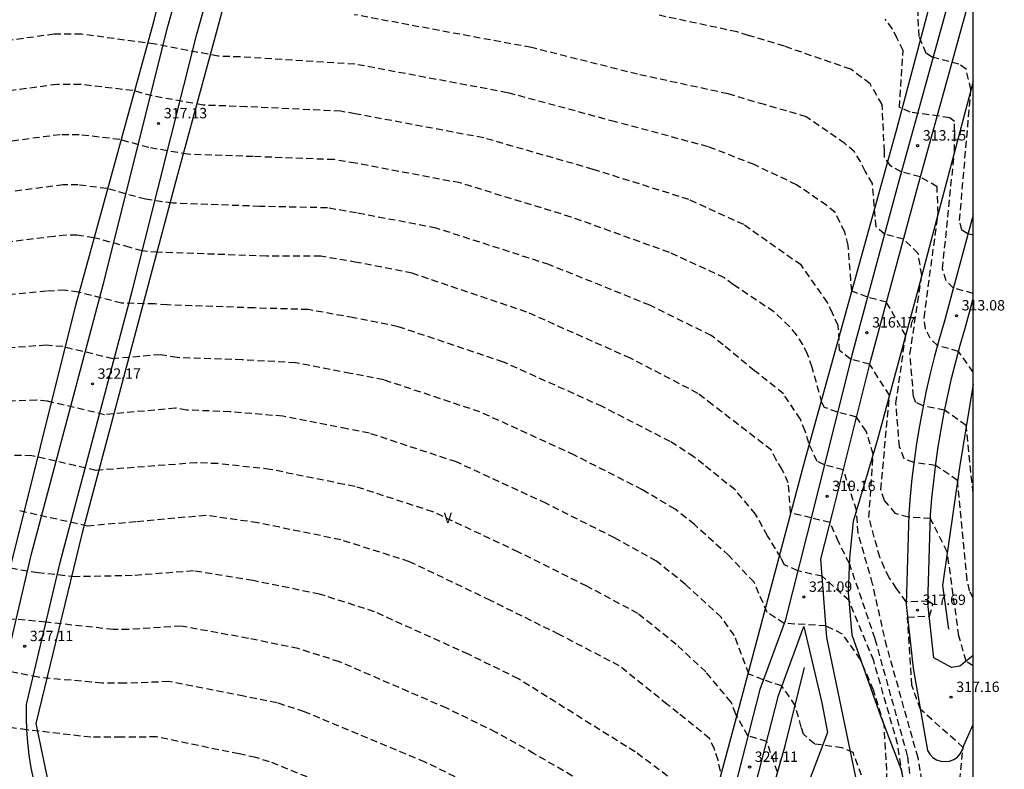
# Model space of a CAD drawing. Units: metres. Extents: x 575394 to 575747, y 4794540 to 4794791.
# Drawn here: x 575676 to 575747, y 4794595 to 4794649 of the extents above; entities that cross this region are included whole.
import ezdxf

# ---------------------------------------------------------------- set-up
doc = ezdxf.new("R2010")
doc.units = ezdxf.units.M
doc.header["$MEASUREMENT"] = 0
doc.linetypes.add('TRAZOS_NORMALES', pattern=[0.75, 0.5, -0.25])
for name, color, linetype in [('010106', 9, 'Continuous'), ('020101', 3, 'Continuous'), ('020194', 31, 'TRAZOS_NORMALES'), ('020195', 30, 'TRAZOS_NORMALES'), ('020204', 9, 'Continuous'), ('020308', 9, 'Continuous'), ('060110', 9, 'Continuous'), ('070104', 3, 'Continuous'), ('100301', 7, 'Continuous')]:
    doc.layers.add(name, color=color, linetype=linetype)
doc.styles.add('ARIAL', font='arial.ttf', dxfattribs={"height": 1})

# ---------------------------------------------------------------- blocks, each defined once
blk = doc.blocks.new('COTAPU')
blk.add_circle((0, 0), 0.075)

msp = doc.modelspace()

# ---------------------------------------------------------------- linework, layer by layer
at = {"layer": '010106'}
msp.add_lwpolyline([(575394.359, 4794540.365), (575744.349, 4794540.357), (575744.355, 4794790.35), (575394.364, 4794790.358)], close=True, dxfattribs=at)
at = {"layer": '020101'}
for points in [[(575744.351, 4794644.997), (575740.44, 4794630.22), (575737.46, 4794619.17), (575735.7, 4794613.25), (575735.44, 4794610.64), (575735.35, 4794608.12), (575735.6, 4794605.07), (575737.68, 4794599.23), (575739.15, 4794595.4), (575740.451, 4794589.644)], [(575744.351, 4794623.164), (575743.37, 4794617.15), (575742.14, 4794608.63), (575742.57, 4794605.49)], [(575729.18, 4794574.44), (575728.24, 4794580.1), (575728.25, 4794584.98), (575729.13, 4794591.24), (575730.8, 4794597.07), (575732.2, 4794602.73)]]:
    msp.add_lwpolyline(points, dxfattribs=at)
at = {"layer": '020194'}
for points in [[(575744.351, 4794633.922, 312), (575743.98, 4794634.02, 312), (575743.55, 4794634.28, 312), (575743.38, 4794634.98, 312), (575744.2, 4794644.41, 312), (575743.85, 4794645.89, 312), (575743.33, 4794646.24, 312), (575741.41, 4794646.76, 312), (575740.98, 4794647.03, 312), (575740.46, 4794648.25, 312), (575740.29, 4794651.82, 312)], [(575744.351, 4794624.039, 314), (575743.3, 4794625.53, 314), (575741.78, 4794625.94, 314), (575741.26, 4794626.47, 314), (575740.91, 4794627.16, 314), (575740.82, 4794627.95, 314), (575741.83, 4794635.48, 314), (575741.75, 4794637.4, 314), (575740.54, 4794638.11, 314), (575739.17, 4794638.48, 314), (575738.39, 4794638.91, 314), (575737.96, 4794639.52, 314), (575737.96, 4794639.96, 314), (575737.79, 4794643.35, 314), (575736.92, 4794644.83, 314), (575735.53, 4794645.88, 314), (575730.74, 4794647.54, 314), (575728.15, 4794648.32, 314), (575727.32, 4794648.58, 314), (575721.7, 4794649.78, 314)], [(575744.351, 4794629.707, 313), (575742.93, 4794630.1, 313), (575742.41, 4794630.62, 313), (575742.15, 4794631.49, 313), (575743.01, 4794639.95, 313), (575743.02, 4794642.12, 313), (575742.67, 4794642.38, 313), (575739.82, 4794642.79, 313), (575739.04, 4794643.14, 313), (575739.31, 4794647.23, 313), (575738.87, 4794648.1, 313), (575738.53, 4794648.8, 313), (575738, 4794649.5, 313)], [(575744.351, 4794607.724, 316), (575744.1, 4794608.24, 316), (575743.92, 4794609.02, 316), (575743.24, 4794616.22, 316), (575741.65, 4794617.3, 316), (575740.09, 4794617.5, 316), (575739.39, 4794617.77, 316), (575739.04, 4794618.64, 316), (575738.79, 4794621.77, 316), (575739.49, 4794626.68, 316), (575738.1, 4794629.08, 316), (575736.73, 4794629.44, 316), (575735.6, 4794629.88, 316), (575735.34, 4794633.19, 316), (575735.09, 4794634.15, 316), (575734.74, 4794634.85, 316), (575734.39, 4794635.54, 316), (575733.78, 4794636.07, 316), (575731.61, 4794637.55, 316), (575728.56, 4794639, 316), (575725.25, 4794640.29, 316), (575718.54, 4794642.09, 316), (575710.76, 4794644.19, 316), (575699.73, 4794646.25, 316), (575691.46, 4794646.77, 316), (575689.89, 4794646.82, 316), (575685.35, 4794647.69, 316), (575680.02, 4794648.41, 316), (575678.05, 4794648.41, 316), (575663.14, 4794646.37, 316)], [(575744.351, 4794602.836, 317), (575743.85, 4794603.17, 317), (575743.33, 4794605, 317), (575742.49, 4794611.06, 317), (575741.28, 4794613.48, 317), (575739.7, 4794613.56, 317), (575738.75, 4794613.82, 317), (575737.96, 4794614.78, 317), (575737.7, 4794615.56, 317), (575738.32, 4794622.36, 317), (575736.89, 4794624.6, 317), (575735.52, 4794624.96, 317), (575734.72, 4794625.58, 317), (575734.63, 4794627.4, 317), (575734.2, 4794628.28, 317), (575733.85, 4794629.06, 317), (575731.94, 4794631.76, 317), (575727.81, 4794634.67, 317), (575723.85, 4794636.48, 317), (575716.94, 4794638.66, 317), (575709.04, 4794640.93, 317), (575699.77, 4794642.67, 317), (575698.73, 4794642.85, 317), (575691.93, 4794643.18, 317), (575688.8, 4794643.29, 317), (575685.11, 4794643.96, 317), (575683.72, 4794644.34, 317), (575679.94, 4794644.79, 317), (575678.27, 4794644.79, 317), (575665.3, 4794643.04, 317)], [(575742.92, 4794590.11, 318), (575743.64, 4794596.95, 318), (575740.55, 4794599.7, 318), (575739.94, 4794601.44, 318), (575739.62, 4794606.35, 318), (575741.2, 4794606.43, 318), (575741.46, 4794607.3, 318), (575741.11, 4794607.51, 318), (575739.53, 4794607.45, 318), (575738.83, 4794608.41, 318), (575738.31, 4794609.2, 318), (575737.96, 4794609.89, 318), (575737.62, 4794610.68, 318), (575736.84, 4794613.55, 318), (575737.15, 4794618.12, 318), (575736.63, 4794619.77, 318), (575735.94, 4794620.79, 318), (575734.57, 4794621.14, 318), (575733.62, 4794621.49, 318), (575733.44, 4794621.84, 318), (575732.75, 4794624.37, 318), (575732.4, 4794625.33, 318), (575732.06, 4794626.02, 318), (575731.62, 4794626.72, 318), (575731.1, 4794627.33, 318), (575729.97, 4794628.38, 318), (575727.06, 4794630.34, 318), (575726.42, 4794630.83, 318), (575722.44, 4794632.66, 318), (575715.35, 4794635.22, 318), (575707.33, 4794637.68, 318), (575699.81, 4794639.1, 318), (575698.24, 4794639.36, 318), (575692.41, 4794639.58, 318), (575687.7, 4794639.75, 318), (575684.87, 4794640.23, 318), (575682.78, 4794640.81, 318), (575679.85, 4794641.16, 318), (575678.48, 4794641.16, 318), (575667.45, 4794639.71, 318)], [(575741.41, 4794590.11, 319), (575740.38, 4794596.21, 319), (575738.13, 4794604.22, 319), (575737.1, 4794608.75, 319), (575736.06, 4794612.41, 319), (575735.94, 4794614.06, 319), (575734.99, 4794616.99, 319), (575733.62, 4794617.33, 319), (575733.1, 4794617.59, 319), (575732.49, 4794618.9, 319), (575732.23, 4794619.77, 319), (575731.89, 4794620.64, 319), (575730.67, 4794622.47, 319), (575728.59, 4794624.13, 319), (575726.31, 4794626.01, 319), (575725.46, 4794626.67, 319), (575721.04, 4794628.85, 319), (575713.75, 4794631.79, 319), (575705.61, 4794634.42, 319), (575699.85, 4794635.52, 319), (575697.76, 4794635.88, 319), (575692.88, 4794635.99, 319), (575686.61, 4794636.22, 319), (575684.63, 4794636.5, 319), (575681.85, 4794637.27, 319), (575679.77, 4794637.54, 319), (575678.7, 4794637.54, 319), (575669.61, 4794636.38, 319)], [(575739.26, 4794594.93, 321), (575738.91, 4794597.2, 321), (575737.18, 4794603.21, 321), (575735.4, 4794607.55, 321), (575733.46, 4794609.3, 321), (575731.7, 4794609.69, 321), (575730.74, 4794610.13, 321), (575730.48, 4794610.65, 321), (575729.53, 4794612.22, 321), (575728.66, 4794613.79, 321), (575727.18, 4794615.53, 321), (575724.91, 4794617.36, 321), (575724.21, 4794617.91, 321), (575722.5, 4794619.02, 321), (575717.61, 4794621.54, 321), (575710.46, 4794624.76, 321), (575702.86, 4794627.31, 321), (575699.66, 4794627.95, 321), (575696.37, 4794628.54, 321), (575692.49, 4794628.66, 321), (575686.21, 4794628.88, 321), (575685.31, 4794628.95, 321), (575682.91, 4794629.01, 321), (575679.79, 4794629.8, 321), (575678.82, 4794629.94, 321), (575677.5, 4794629.87, 321), (575671.75, 4794629.31, 321)], [(575738.25, 4794593.07, 322), (575737.94, 4794598.56, 322), (575737.16, 4794601.09, 322), (575736.23, 4794603.3, 322), (575734.93, 4794605.13, 322), (575733.73, 4794605.73, 322), (575730.72, 4794605.9, 322), (575729.5, 4794606.69, 322), (575728.55, 4794608.87, 322), (575726.73, 4794610.79, 322), (575724.25, 4794613.03, 322), (575722.86, 4794614.14, 322), (575720.49, 4794615.54, 322), (575715.59, 4794618.04, 322), (575708.77, 4794621.16, 322), (575701.83, 4794623.47, 322), (575699.43, 4794623.94, 322), (575695.46, 4794624.7, 322), (575691.61, 4794624.92, 322), (575686.91, 4794625.08, 322), (575685.71, 4794625.29, 322), (575682.29, 4794624.99, 322), (575678.67, 4794625.87, 322), (575677.47, 4794625.97, 322), (575671.73, 4794625.57, 322)], [(575737.08, 4794592.84, 323), (575735.69, 4794596.58, 323), (575734.91, 4794596.93, 323), (575732.91, 4794597.2, 323), (575732.12, 4794597.9, 323), (575731.95, 4794598.42, 323), (575731.52, 4794599.97, 323), (575730.56, 4794601.4, 323), (575729.21, 4794601.82, 323), (575728.17, 4794602.25, 323), (575727.91, 4794602.95, 323), (575727.13, 4794605.04, 323), (575726.18, 4794606.35, 323), (575723.6, 4794608.71, 323), (575721.52, 4794610.38, 323), (575718.49, 4794612.07, 323), (575713.56, 4794614.55, 323), (575707.07, 4794617.55, 323), (575700.79, 4794619.62, 323), (575699.19, 4794619.94, 323), (575694.55, 4794620.85, 323), (575690.74, 4794621.17, 323), (575687.6, 4794621.29, 323), (575686.8, 4794621.43, 323), (575681.68, 4794620.96, 323), (575677.56, 4794621.93, 323), (575676.76, 4794622.01, 323), (575671.7, 4794621.82, 323)], [(575730.25, 4794595.16, 324), (575729.46, 4794597.38, 324), (575728.11, 4794597.79, 324), (575727.24, 4794599.36, 324), (575726.89, 4794600.23, 324), (575725.07, 4794602.41, 324), (575722.94, 4794604.38, 324), (575720.17, 4794606.61, 324), (575716.48, 4794608.59, 324), (575711.54, 4794611.05, 324), (575705.38, 4794613.95, 324), (575699.76, 4794615.78, 324), (575698.96, 4794615.93, 324), (575693.64, 4794617.01, 324), (575689.86, 4794617.43, 324), (575688.3, 4794617.49, 324), (575681.06, 4794616.94, 324), (575676.44, 4794618, 324), (575671.68, 4794618.08, 324)], [(575722.31, 4794594.89, 326), (575719.97, 4794596.63, 326), (575711.54, 4794601.9, 326), (575707.95, 4794603.67, 326), (575701.16, 4794606.74, 326), (575697.2, 4794608.01, 326), (575692.4, 4794608.99, 326), (575688.1, 4794609.69, 326), (575683.67, 4794609.35, 326), (575679.58, 4794609.27, 326), (575676.88, 4794609.54, 326), (575668.7, 4794610.95, 326)], [(575718.69, 4794593, 327), (575712.69, 4794596.5, 327), (575709.93, 4794598.04, 327), (575706.38, 4794599.78, 327), (575698.64, 4794603.13, 327), (575695.66, 4794604.08, 327), (575692.06, 4794604.82, 327), (575687.21, 4794605.7, 327), (575683.41, 4794605.46, 327), (575682.31, 4794605.46, 327), (575677.44, 4794605.99, 327), (575672.48, 4794606.44, 327)], [(575743.27, 4794558.73, 328), (575740.75, 4794560.74, 328), (575738.32, 4794563.88, 328), (575735.11, 4794569.98, 328), (575733.34, 4794572.54, 328), (575731.23, 4794573.7, 328), (575729.75, 4794574.48, 328), (575728.24, 4794580.17, 328), (575727.02, 4794581.65, 328), (575726.33, 4794581.91, 328), (575723.46, 4794582.44, 328), (575722.76, 4794583.05, 328), (575720.16, 4794586.63, 328), (575716.68, 4794588.98, 328), (575708.33, 4794594.18, 328), (575704.82, 4794595.89, 328), (575696.11, 4794599.53, 328), (575694.13, 4794600.16, 328), (575691.73, 4794600.65, 328), (575686.32, 4794601.7, 328), (575683.14, 4794601.58, 328), (575681.5, 4794601.58, 328), (575676.89, 4794602.02, 328), (575673.67, 4794602.64, 328)], [(575742.54, 4794555.96, 329), (575740.37, 4794558.66, 329), (575737.5, 4794561.89, 329), (575736.46, 4794563.46, 329), (575734.52, 4794567.68, 329), (575728.63, 4794571.53, 329), (575727.93, 4794572.22, 329), (575725.5, 4794575.36, 329), (575723.41, 4794576.93, 329), (575721.07, 4794578.07, 329), (575721.03, 4794579.54, 329), (575720.69, 4794580.33, 329), (575716.95, 4794583.12, 329), (575712.17, 4794587.05, 329), (575706.72, 4794590.32, 329), (575703.25, 4794592, 329), (575693.59, 4794595.92, 329), (575692.59, 4794596.23, 329), (575691.39, 4794596.48, 329), (575685.43, 4794597.71, 329), (575682.88, 4794597.69, 329), (575680.69, 4794597.69, 329), (575676.08, 4794598.22, 329), (575672.94, 4794598.66, 329)]]:
    msp.add_polyline3d(points, dxfattribs=at)
at = {"layer": '020195'}
for points in [[(575744.351, 4794615.297, 315), (575743.86, 4794620.18, 315), (575742.3, 4794621.28, 315), (575740.75, 4794621.59, 315), (575740.23, 4794621.85, 315), (575740.06, 4794622.28, 315), (575739.8, 4794625.33, 315), (575740.65, 4794631.02, 315), (575740.39, 4794632.59, 315), (575739.33, 4794633.62, 315), (575737.96, 4794633.99, 315), (575737.35, 4794634.52, 315), (575737.09, 4794637.65, 315), (575736.57, 4794638.52, 315), (575736.23, 4794639.22, 315), (575735.79, 4794639.92, 315), (575735.1, 4794640.53, 315), (575732.32, 4794642.45, 315), (575729.31, 4794643.33, 315), (575726.66, 4794644.11, 315), (575720.14, 4794645.52, 315), (575712.48, 4794647.45, 315), (575699.69, 4794649.82, 315)], [(575740.57, 4794589.11, 320), (575739.63, 4794596.34, 320), (575737.29, 4794604.79, 320), (575735.43, 4794610.22, 320), (575734.64, 4794611.79, 320), (575734.03, 4794613.17, 320), (575732.67, 4794613.52, 320), (575731.19, 4794613.87, 320), (575731.02, 4794616.05, 320), (575730.58, 4794617, 320), (575730.15, 4794617.7, 320), (575729.8, 4794618.4, 320), (575725.56, 4794621.68, 320), (575724.5, 4794622.5, 320), (575719.63, 4794625.03, 320), (575712.15, 4794628.36, 320), (575703.89, 4794631.16, 320), (575699.89, 4794631.95, 320), (575697.28, 4794632.39, 320), (575693.36, 4794632.4, 320), (575685.52, 4794632.68, 320), (575684.39, 4794632.77, 320), (575683.52, 4794633.03, 320), (575680.91, 4794633.73, 320), (575679.69, 4794633.91, 320), (575678.91, 4794633.91, 320), (575678.04, 4794633.82, 320), (575671.77, 4794633.05, 320)], [(575726.12, 4794595.25, 325), (575725.95, 4794596.03, 325), (575725.69, 4794596.82, 325), (575725.34, 4794597.6, 325), (575723.08, 4794599.43, 325), (575722.29, 4794600.06, 325), (575718.82, 4794602.84, 325), (575714.48, 4794605.11, 325), (575713.15, 4794605.76, 325), (575709.52, 4794607.56, 325), (575703.69, 4794610.35, 325), (575698.73, 4794611.93, 325), (575692.73, 4794613.16, 325), (575688.99, 4794613.69, 325), (575683.93, 4794613.23, 325), (575680.45, 4794612.92, 325), (575675.32, 4794614.07, 325)]]:
    msp.add_polyline3d(points, dxfattribs=at)
at = {"layer": '060110'}
for points in [[(575673.9, 4794600.3), (575676.41, 4794610.91), (575681.6, 4794630.42), (575686.25, 4794648.96), (575691.42, 4794667.42)], [(575676.57, 4794594.6), (575676.39, 4794595.49), (575676.25, 4794596.4), (575676.14, 4794597.3), (575676.07, 4794598.21), (575676.04, 4794599.12), (575676.05, 4794600.04), (575678.5, 4794610.39), (575683.68, 4794629.88), (575688.33, 4794648.41), (575693.5, 4794666.86)], [(575744.352, 4794657.224), (575738.94, 4794637.63), (575735.6, 4794625.26), (575732.88, 4794614.36), (575730.79, 4794606.09), (575728.96, 4794601.13), (575725.88, 4794589.1)], [(575738.24, 4794584.979), (575736.82, 4794590.42), (575735.78, 4794595.39), (575733.8, 4794604.88), (575733.37, 4794610.53), (575734.25, 4794614.02), (575736.97, 4794624.9), (575740.31, 4794637.26), (575744.352, 4794651.893)], [(575744.351, 4794635.396), (575744.28, 4794635.12), (575742.26, 4794627.63), (575741.9, 4794626.4), (575741.57, 4794625.17), (575741.26, 4794623.92), (575740.98, 4794622.67), (575740.72, 4794621.42), (575740.49, 4794620.16), (575740.28, 4794618.89), (575740.1, 4794617.62), (575739.94, 4794616.35), (575739.81, 4794615.08), (575739.71, 4794613.8), (575739.52, 4794607.27), (575740.03, 4794602.66), (575741.07, 4794596.73), (575741.23, 4794596.46), (575741.45, 4794596.23), (575741.72, 4794596.06), (575742.02, 4794595.96), (575742.34, 4794595.93), (575742.66, 4794595.97), (575742.96, 4794596.08), (575743.22, 4794596.26), (575743.43, 4794596.49), (575743.59, 4794596.77), (575743.68, 4794597.08), (575744.35, 4794598.6)], [(575744.351, 4794603.582), (575743.4, 4794602.81), (575742.79, 4794602.72), (575741.53, 4794603.41), (575741.1, 4794607.33), (575741.29, 4794613.72), (575741.38, 4794614.94), (575741.51, 4794616.17), (575741.66, 4794617.41), (575741.84, 4794618.65), (575742.04, 4794619.89), (575742.27, 4794621.12), (575742.52, 4794622.34), (575742.8, 4794623.56), (575743.1, 4794624.78), (575743.42, 4794625.97), (575743.78, 4794627.2), (575744.351, 4794629.326)], [(575732.15, 4794605.67), (575733.44, 4794600.18), (575733.84, 4794598.02), (575731.74, 4794592.46), (575730.91, 4794584.65), (575729.85, 4794574.04), (575729.33, 4794573.78), (575728.63, 4794574.3), (575726.98, 4794577.7), (575726.76, 4794578.6), (575726.58, 4794579.51), (575726.44, 4794580.43), (575726.35, 4794581.35), (575726.3, 4794582.28), (575726.3, 4794583.21), (575726.34, 4794584.13), (575726.43, 4794585.06), (575726.56, 4794585.98), (575726.73, 4794586.89), (575726.95, 4794587.78), (575727.24, 4794588.71), (575730.31, 4794600.71), (575732.15, 4794605.67)]]:
    msp.add_lwpolyline(points, dxfattribs=at)
at = {"layer": '070104'}
msp.add_lwpolyline([(575672.268, 4794599.431), (575674.51, 4794608.41), (575679.6, 4794628.86), (575685.21, 4794649.22), (575690.48, 4794670.1), (575696.79, 4794693.16), (575700.48, 4794707.95), (575704.86, 4794724.48), (575707.94, 4794737.01), (575711.1, 4794749.97), (575712.68, 4794756.32), (575706.88, 4794774.88), (575702.41, 4794790.351)], dxfattribs=at)
at = {"layer": '070104', "flags": 128}
msp.add_lwpolyline([(575708.74, 4794719.44), (575704.36, 4794702.74), (575698.04, 4794679.94), (575693.04, 4794660.63), (575686.9, 4794638.09), (575680.06, 4794612.43), (575676.73, 4794598.68), (575677.76, 4794593.72), (575679.06, 4794590.06), (575682.63, 4794588.74), (575687.76, 4794588.21), (575696.29, 4794586.8), (575705.17, 4794585.13), (575707.6, 4794584.86), (575712.21, 4794584.07), (575722.48, 4794581.27), (575727.22, 4794598.84), (575732.22, 4794617.63), (575738.88, 4794641.65), (575743.35, 4794658.52), (575744.352, 4794662.007)], dxfattribs=at)

# ---------------------------------------------------------------- block references
at = {"layer": '020204'}
for p in [(575685.58, 4794641.97, 317.13), (575740.35, 4794640.37, 313.15), (575743.15, 4794628.1, 313.08), (575736.69, 4794626.88, 316.17), (575680.81, 4794623.18, 322.17), (575733.82, 4794615.07, 319.16), (575732.14, 4794607.81, 321.09), (575740.34, 4794606.85, 317.69), (575675.92, 4794604.25, 327.11), (575742.76, 4794600.58, 317.16), (575728.23, 4794595.54, 324.11)]:
    msp.add_blockref('COTAPU', p, dxfattribs=at)

# ---------------------------------------------------------------- texts
at = {"layer": '020308', "style": 'ARIAL'}
for s, p in [('317.13', (575685.96, 4794642.34)), ('313.15', (575740.73, 4794640.74)), ('313.08', (575743.53, 4794628.48)), ('313.08', (575743.53, 4794628.48)), ('316.17', (575737.07, 4794627.25)), ('322.17', (575681.18, 4794623.55)), ('319.16', (575734.19, 4794615.45)), ('321.09', (575732.51, 4794608.18)), ('317.69', (575740.71, 4794607.23)), ('327.11', (575676.29, 4794604.62)), ('317.16', (575743.14, 4794600.95)), ('317.16', (575743.14, 4794600.95)), ('324.11', (575728.6, 4794595.91))]:
    msp.add_text(s, height=0.75, dxfattribs=at).set_placement(p)
at = {"layer": '100301', "style": 'ARIAL'}
msp.add_text('V', height=0.75, dxfattribs=at).set_placement((575706.16, 4794613.14))

doc.saveas('drawing.dxf')
